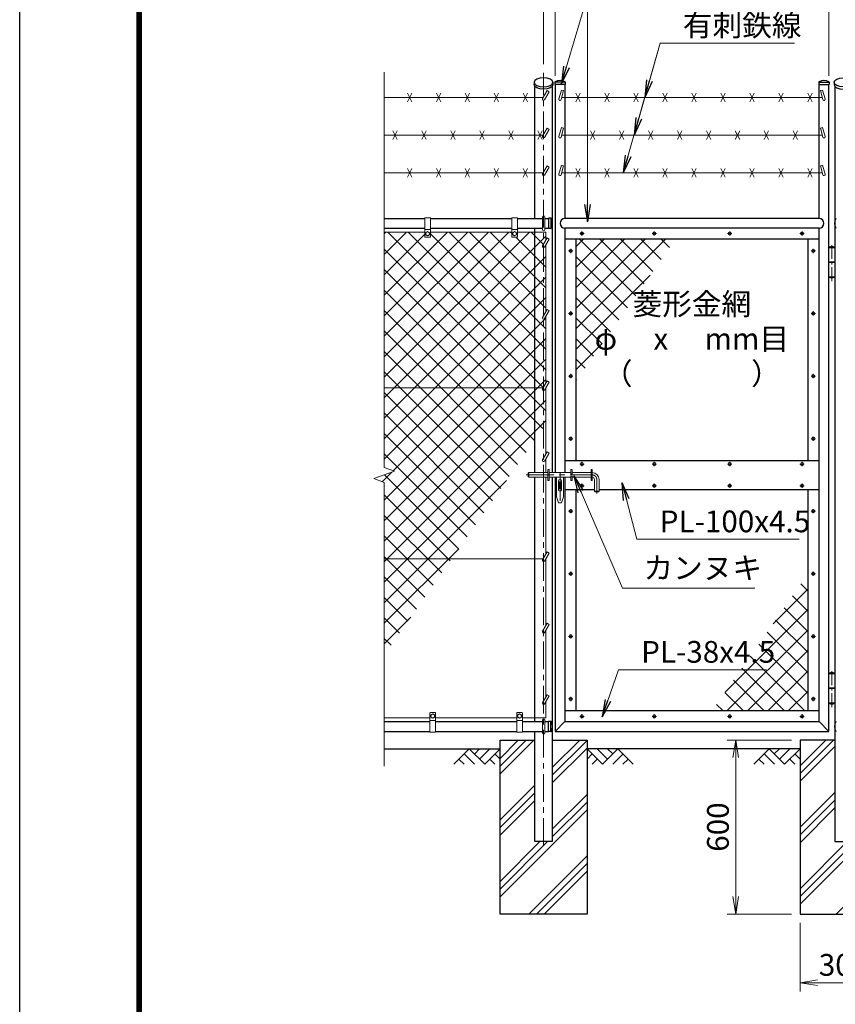
# Model space of a CAD drawing. Units: millimetres. Extents: x 0 to 12600, y 0 to 8910.
# Drawn here: x 0 to 2815, y 2495 to 5892 of the extents above; entities that cross this region are included whole.
import ezdxf
from ezdxf.enums import TextEntityAlignment as Align

# ---------------------------------------------------------------- set-up
doc = ezdxf.new("R2010")
doc.units = ezdxf.units.MM
doc.header["$LTSCALE"] = 3
doc.header["$MEASUREMENT"] = 0
doc.linetypes.add('CENTER', pattern=[50.8, 31.75, -6.35, 6.35, -6.35])
doc.layers.get('Defpoints').update_dxf_attribs({"color": 8})
for name, color, linetype in [('D-BGD', 7, 'Continuous'), ('D-STR1', 1, 'Continuous'), ('D-STR4', 7, 'Continuous'), ('D-TTL', 2, 'Continuous')]:
    doc.layers.add(name, color=color, linetype=linetype)
for name, color, linetype, lineweight in [('D-BMK', 2, 'CENTER', 13), ('D-DCR-HCH', 7, 'Continuous', 13), ('D-STR-DIM', 7, 'Continuous', 13), ('D-STR-TXT', 7, 'Continuous', 13), ('D-STR3', 3, 'Continuous', 13)]:
    doc.layers.add(name, color=color, linetype=linetype, lineweight=lineweight)
doc.styles.add('ゴシック', font='txt')
doc.dimstyles.new('STYLE', dxfattribs={"dimscale": 30, "dimtxt": 2.5, "dimasz": 2, "dimexe": 1, "dimexo": 1, "dimgap": 0.8, "dimtad": 1, "dimdsep": 46, "dimtxsty": 'ゴシック', "dimblk": 'OPEN', "dimcen": 1e-08, "dimclrd": 256, "dimclre": 256, "dimclrt": 256, "dimadec": 0, "dimazin": 2, "dimtfac": 1, "dimtmove": 2, "dimatfit": 3, "dimldrblk": 'OPEN', "dimfxl": 1, "dimtolj": 1, "dimtzin": 0, "dimlwd": -1, "dimlwe": -1, "dimarcsym": 0})
pattern_1 = [(45, (-1420.1, 0), (-35.35534, 35.35534), []), (135, (-1420.1, 0), (-35.35534, -35.35534), [])]
pattern_2 = [(45, (-1420.1, 0), (-106.066, 106.066), []), (45, (-1433.36, 13.26), (-106.066, 106.066), []), (45, (-1446.61, 26.52), (-106.066, 106.066), [])]

# ---------------------------------------------------------------- blocks, each defined once
blk = doc.blocks.new('_Open')
at = {"color": 0, "linetype": 'ByBlock', "lineweight": -2}
for p, q in [((-1, 0.167), (0, 0)), ((-1, -0.167), (0, 0)), ((0, 0), (-1, 0))]:
    blk.add_line(p, q, dxfattribs=at)
blk = doc.blocks.new('*D16')
at = {"layer": 'D-STR-DIM'}
for p, q in [((1847.5, 5698), (1847.5, 6228)), ((2792.5, 5698), (2792.5, 6228)), ((1907.5, 6198), (2732.5, 6198))]:
    blk.add_line(p, q, dxfattribs=at)
at = {"layer": 'Defpoints', "color": 0}
for p in [(2792.5, 6198), (1847.5, 5668), (2792.5, 5668)]:
    blk.add_point(p, dxfattribs=at)
at = {"layer": 'D-STR-DIM', "xscale": 60, "yscale": 60, "zscale": 60, "rotation": 180}
blk.add_blockref('_Open', (1847.5, 6198), dxfattribs=at)
at = {"layer": 'D-STR-DIM', "xscale": 60, "yscale": 60, "zscale": 60}
blk.add_blockref('_Open', (2792.5, 6198), dxfattribs=at)
at = {"layer": 'D-STR-DIM', "insert": (2320, 6259.5), "char_height": 75, "attachment_point": 5, "style": 'ゴシック'}
blk.add_mtext('\\A1;945', dxfattribs=at)
blk = doc.blocks.new('*D17')
at = {"layer": 'D-STR-DIM'}
for p, q in [((1807.8, 5738), (1807.8, 6408)), ((2842.8, 5738), (2842.8, 6408)), ((1867.8, 6378), (2782.8, 6378))]:
    blk.add_line(p, q, dxfattribs=at)
at = {"layer": 'Defpoints', "color": 0}
for p in [(2842.8, 6378), (1807.8, 5708), (2842.8, 5708)]:
    blk.add_point(p, dxfattribs=at)
at = {"layer": 'D-STR-DIM', "xscale": 60, "yscale": 60, "zscale": 60, "rotation": 180}
blk.add_blockref('_Open', (1807.8, 6378), dxfattribs=at)
at = {"layer": 'D-STR-DIM', "xscale": 60, "yscale": 60, "zscale": 60}
blk.add_blockref('_Open', (2842.8, 6378), dxfattribs=at)
at = {"layer": 'D-STR-DIM', "insert": (2325.3, 6439.5), "char_height": 75, "attachment_point": 5, "style": 'ゴシック'}
blk.add_mtext('\\A1;1035', dxfattribs=at)
blk = doc.blocks.new('*D25')
at = {"layer": 'D-STR-DIM'}
for p, q in [((2692.8, 2776), (2692.8, 2539)), ((2992.8, 2776), (2992.8, 2539)), ((2752.8, 2569), (2932.8, 2569))]:
    blk.add_line(p, q, dxfattribs=at)
at = {"layer": 'Defpoints', "color": 0}
for p in [(2692.8, 2806), (2992.8, 2806), (2992.8, 2569)]:
    blk.add_point(p, dxfattribs=at)
at = {"layer": 'D-STR-DIM', "xscale": 60, "yscale": 60, "zscale": 60, "rotation": 180}
blk.add_blockref('_Open', (2692.8, 2569), dxfattribs=at)
at = {"layer": 'D-STR-DIM', "xscale": 60, "yscale": 60, "zscale": 60}
blk.add_blockref('_Open', (2992.8, 2569), dxfattribs=at)
at = {"layer": 'D-STR-DIM', "insert": (2842.8, 2630.5), "char_height": 75, "attachment_point": 5, "style": 'ゴシック'}
blk.add_mtext('\\A1;300', dxfattribs=at)
blk = doc.blocks.new('*D26')
at = {"layer": 'D-STR-DIM'}
for p, q in [((2662.8, 3406), (2441, 3406)), ((2471, 2866), (2471, 3346)), ((2662.8, 2806), (2441, 2806))]:
    blk.add_line(p, q, dxfattribs=at)
at = {"layer": 'Defpoints', "color": 0}
for p in [(2471, 3406), (2692.8, 3406), (2692.8, 2806)]:
    blk.add_point(p, dxfattribs=at)
at = {"layer": 'D-STR-DIM', "xscale": 60, "yscale": 60, "zscale": 60}
for p, rotation in [((2471, 3406), 90), ((2471, 2806), 270)]:
    blk.add_blockref('_Open', p, dxfattribs=dict(at, rotation=rotation))
at = {"layer": 'D-STR-DIM', "insert": (2409.5, 3106), "char_height": 75, "attachment_point": 5, "rotation": 90, "style": 'ゴシック'}
blk.add_mtext('\\A1;600', dxfattribs=at)

msp = doc.modelspace()

# ---------------------------------------------------------------- hatches: boundary and pattern name
at = {"layer": 'D-DCR-HCH'}
h = msp.add_hatch(dxfattribs=at)
h.set_pattern_fill('ANSI37', color=256, scale=400)
h.set_pattern_definition(pattern_1)
h.paths.add_polyline_path([(1777.506, 5158.952), (1717.756, 5158.952), (1717.756, 5142.952, -0.41421356), (1715.756, 5140.952), (1699.756, 5140.952, -0.41421356), (1697.756, 5142.952), (1697.756, 5158.952), (1417.756, 5158.952), (1417.756, 5142.952, -0.41421356), (1415.756, 5140.952), (1399.756, 5140.952, -0.41421356), (1397.756, 5142.952), (1397.756, 5158.952), (1257.756, 5158.952), (1257.756, 4621.952), (1777.506, 4621.952)])
h.paths.add_polyline_path([(1777.506, 4621.952), (1257.756, 4621.952), (1257.756, 4346.604), (1292.995, 4333.778), (1222.518, 4308.126), (1257.756, 4295.3), (1257.756, 4031.952), (1490.822, 4031.952), (1777.506, 4441.38)])
h.paths.add_polyline_path([(1490.822, 4031.952), (1257.756, 4031.952), (1257.756, 3699.1)])
h.paths.add_polyline_path([(1807.756, 4611.952, -0.57735027), (1804.292, 4617.952), (1806.602, 4621.952), (1777.506, 4621.952), (1777.506, 4441.38), (1807.756, 4484.581)])
h.paths.add_polyline_path([(1807.756, 4858.452, -0.57735027), (1804.292, 4864.452), (1807.756, 4870.452), (1807.756, 5104.952, -0.57735027), (1804.292, 5110.952), (1807.756, 5116.952), (1807.756, 5158.952), (1777.506, 5158.952), (1777.506, 4621.952), (1806.602, 4621.952), (1807.756, 4623.952)])
h.paths.add_polyline_path([(1815.756, 4621.808), (1811.22, 4613.952, -0.26794919), (1807.756, 4611.952), (1807.756, 4484.581), (1815.756, 4496.006)])
h.paths.add_polyline_path([(1815.756, 4868.308), (1811.22, 4860.452, -0.26794919), (1807.756, 4858.452), (1807.756, 4623.952), (1815.756, 4637.808)])
h.paths.add_polyline_path([(1815.756, 5114.808), (1811.22, 5106.952, -0.26794919), (1807.756, 5104.952), (1807.756, 4870.452), (1815.756, 4884.308)])
h.paths.add_polyline_path([(1815.756, 5158.952), (1807.756, 5158.952), (1807.756, 5116.952), (1815.756, 5130.808)])
h = msp.add_hatch(dxfattribs=at)
h.set_pattern_fill('ANSI37', color=256, scale=400)
h.set_pattern_definition(pattern_1)
h.paths.add_polyline_path([(2262.451, 5133.952), (1919.506, 5133.952), (1919.506, 4644.177)])
h = msp.add_hatch(dxfattribs=at)
h.set_pattern_fill('ANSI37', color=256, scale=400)
h.set_pattern_definition(pattern_1)
h.paths.add_polyline_path([(2720.506, 3980.263), (2389.79, 3507.952), (2720.506, 3507.952)])
h.paths.add_polyline_path([(2126.047, 3654.442), (2601.745, 3654.442), (2601.745, 3765.8), (2126.047, 3765.8)], flags=9)
h = msp.add_hatch(dxfattribs=at)
h.set_pattern_fill('PLAST', color=256, scale=600, angle=45)
h.set_pattern_definition(pattern_2)
h.paths.add_polyline_path([(1957.756, 3405.952), (1838.006, 3405.952), (1838.006, 3055.952), (1777.506, 3055.952), (1777.506, 3405.952), (1657.756, 3405.952), (1657.756, 2805.952), (1957.756, 2805.952)])
h = msp.add_hatch(dxfattribs=at)
h.set_pattern_fill('PLAST', color=256, scale=600, angle=45)
h.set_pattern_definition(pattern_2)
h.paths.add_polyline_path([(2992.756, 3405.952), (2873.006, 3405.952), (2873.006, 3055.952), (2812.506, 3055.952), (2812.506, 3405.952), (2692.756, 3405.952), (2692.756, 2805.952), (2992.756, 2805.952)])

# ---------------------------------------------------------------- linework, layer by layer
at = {"layer": 'D-BGD'}
for p, q in [((1257.756, 3375.952), (1657.756, 3375.952)), ((2692.756, 3375.952), (1957.756, 3375.952))]:
    msp.add_line(p, q, dxfattribs=at)
at = {"layer": 'D-BMK'}
for p, q in [((1807.756, 3040.952), (1807.756, 5707.952)), ((1947.446, 5153.952), (1932.567, 5153.952)), ((1940.006, 5161.392), (1940.006, 5146.512)), ((2197.446, 5153.952), (2182.567, 5153.952)), ((2190.006, 5161.392), (2190.006, 5146.512)), ((2457.446, 5153.952), (2442.567, 5153.952)), ((2450.006, 5161.392), (2450.006, 5146.512)), ((2707.446, 5153.952), (2692.567, 5153.952)), ((2700.006, 5161.392), (2700.006, 5146.512)), ((1901.506, 5101.392), (1901.506, 5086.512)), ((2738.506, 5101.392), (2738.506, 5086.512)), ((1908.946, 5093.952), (1894.067, 5093.952)), ((2745.946, 5093.952), (2731.067, 5093.952)), ((1894.067, 4877.952), (1908.946, 4877.952)), ((1901.506, 4885.392), (1901.506, 4870.512)), ((2731.067, 4877.952), (2745.946, 4877.952)), ((2738.506, 4885.392), (2738.506, 4870.512)), ((1894.067, 4661.952), (1908.946, 4661.952)), ((1901.506, 4669.392), (1901.506, 4654.512)), ((2731.067, 4661.952), (2745.946, 4661.952)), ((2738.506, 4669.392), (2738.506, 4654.512)), ((1901.506, 4453.392), (1901.506, 4438.512)), ((2738.506, 4453.392), (2738.506, 4438.512)), ((1894.067, 4445.952), (1908.946, 4445.952)), ((2731.067, 4445.952), (2745.946, 4445.952)), ((1947.446, 4358.452), (1932.567, 4358.452)), ((1940.006, 4365.892), (1940.006, 4351.012)), ((2197.446, 4358.452), (2182.567, 4358.452)), ((2190.006, 4365.892), (2190.006, 4351.012)), ((2457.446, 4358.452), (2442.567, 4358.452)), ((2450.006, 4365.892), (2450.006, 4351.012)), ((2707.446, 4358.452), (2692.567, 4358.452)), ((2700.006, 4365.892), (2700.006, 4351.012)), ((1747.639, 4320.952), (1975.506, 4320.952)), ((1864.506, 4326.952), (1864.506, 4217.949)), ((1947.446, 4283.452), (1932.567, 4283.452)), ((1940.006, 4290.892), (1940.006, 4276.012)), ((1991.506, 4304.952), (1991.506, 4257.133)), ((2197.446, 4283.452), (2182.567, 4283.452)), ((2190.006, 4290.892), (2190.006, 4276.012)), ((2457.446, 4283.452), (2442.567, 4283.452)), ((2450.006, 4290.892), (2450.006, 4276.012)), ((2707.446, 4283.452), (2692.567, 4283.452)), ((2700.006, 4290.892), (2700.006, 4276.012)), ((1894.067, 4195.952), (1908.946, 4195.952)), ((1901.506, 4203.392), (1901.506, 4188.512)), ((2731.067, 4195.952), (2745.946, 4195.952)), ((2738.506, 4203.392), (2738.506, 4188.512)), ((1894.067, 3979.952), (1908.946, 3979.952)), ((1901.506, 3987.392), (1901.506, 3972.512)), ((2731.067, 3979.952), (2745.946, 3979.952)), ((2738.506, 3987.392), (2738.506, 3972.512)), ((1901.506, 3771.392), (1901.506, 3756.512)), ((2738.506, 3771.392), (2738.506, 3756.512)), ((1894.067, 3763.952), (1908.946, 3763.952)), ((2731.067, 3763.952), (2745.946, 3763.952)), ((1908.946, 3547.952), (1894.067, 3547.952)), ((1901.506, 3555.392), (1901.506, 3540.512)), ((2745.946, 3547.952), (2731.067, 3547.952)), ((2738.506, 3555.392), (2738.506, 3540.512)), ((1947.446, 3487.952), (1932.567, 3487.952)), ((1940.006, 3495.392), (1940.006, 3480.512)), ((2197.446, 3487.952), (2182.567, 3487.952)), ((2190.006, 3495.392), (2190.006, 3480.512)), ((2457.446, 3487.952), (2442.567, 3487.952)), ((2450.006, 3495.392), (2450.006, 3480.512)), ((2707.446, 3487.952), (2692.567, 3487.952)), ((2700.006, 3495.392), (2700.006, 3480.512))]:
    msp.add_line(p, q, dxfattribs=at)
at = {"layer": 'D-BMK', "ltscale": 0.5}
for p, q in [((2802.506, 4989.952), (2802.506, 5119.952)), ((2802.506, 3519.952), (2802.506, 3649.952))]:
    msp.add_line(p, q, dxfattribs=at)
at = {"layer": 'D-BMK'}
msp.add_arc((1975.506, 4304.952), 16, 0, 90, dxfattribs=at)
at = {"layer": 'D-DCR-HCH'}
for p, q in [((1551.332, 3375.952), (1498.12, 3322.74)), ((1551.332, 3375.952), (1604.544, 3322.74)), ((1568.977, 3358.122), (1586.807, 3375.952)), ((1586.807, 3340.477), (1622.282, 3375.952)), ((1604.544, 3322.74), (1657.756, 3375.952)), ((2010.968, 3322.74), (1957.756, 3375.952)), ((2028.706, 3340.477), (1993.231, 3375.952)), ((2064.18, 3375.952), (2010.968, 3322.74)), ((2046.443, 3358.214), (2028.706, 3375.952)), ((2064.18, 3375.952), (2117.392, 3322.74)), ((2586.332, 3375.952), (2533.12, 3322.74)), ((2586.332, 3375.952), (2639.544, 3322.74)), ((2604.07, 3358.214), (2621.807, 3375.952)), ((2621.807, 3340.477), (2657.282, 3375.952)), ((2639.544, 3322.74), (2692.756, 3375.952)), ((1515.858, 3340.477), (1533.676, 3322.74)), ((1533.595, 3358.214), (1569.232, 3322.74)), ((1622.282, 3340.477), (1640.1, 3322.74)), ((1640.019, 3358.214), (1657.756, 3340.558)), ((1975.494, 3358.214), (1957.756, 3340.558)), ((1993.231, 3340.477), (1975.412, 3322.74)), ((2081.918, 3358.214), (2046.28, 3322.74)), ((2099.655, 3340.477), (2081.836, 3322.74)), ((2550.858, 3340.477), (2568.676, 3322.74)), ((2568.595, 3358.214), (2604.232, 3322.74)), ((2657.282, 3340.477), (2675.1, 3322.74)), ((2675.019, 3358.214), (2692.756, 3340.558))]:
    msp.add_line(p, q, dxfattribs=at)
at = {"layer": 'D-STR-DIM'}
for p, q in [((1257.756, 5710.952), (1257.756, 4346.604)), ((1222.518, 4308.126), (1292.995, 4333.778)), ((1292.995, 4333.778), (1257.756, 4346.604)), ((1257.756, 4295.3), (1222.518, 4308.126)), ((1257.756, 4295.3), (1257.756, 3315.952))]:
    msp.add_line(p, q, dxfattribs=at)
at = {"layer": 'D-STR1'}
for p, q in [((1775.656, 5675.663), (1775.656, 5667.702)), ((1839.856, 5675.663), (1839.856, 5667.702)), ((1847.006, 5676.284), (1847.006, 5667.952)), ((1882.006, 5675.952), (1847.006, 5675.952)), ((1882.006, 5676.284), (1882.006, 5667.952)), ((2758.006, 5676.284), (2758.006, 5667.952)), ((2758.006, 5675.952), (2793.006, 5675.952)), ((2793.006, 5676.284), (2793.006, 5667.952)), ((2810.656, 5675.663), (2810.656, 5667.702)), ((1777.506, 5205.952), (1777.506, 5662.388)), ((1838.006, 5662.388), (1838.006, 4328.952)), ((1882.006, 5667.952), (1847.006, 5667.952)), ((1847.506, 5667.952), (1847.506, 4328.952)), ((1881.506, 5667.952), (1881.506, 5205.952)), ((2758.006, 5667.952), (2793.006, 5667.952)), ((2758.506, 5205.952), (2758.506, 5667.952)), ((2792.506, 3435.952), (2792.506, 5667.952)), ((2812.506, 5662.388), (2812.506, 3055.952)), ((1257.756, 5205.952), (1397.756, 5205.952)), ((1417.756, 5205.952), (1697.756, 5205.952)), ((1717.756, 5205.952), (1803.756, 5205.952)), ((1811.756, 5205.952), (1824.756, 5205.952)), ((1833.088, 5206.452), (1824.756, 5206.452)), ((1824.756, 5206.452), (1824.756, 5171.452)), ((1832.756, 5206.452), (1832.756, 5171.452)), ((2758.506, 5205.952), (1881.506, 5205.952)), ((1257.756, 5171.952), (1397.756, 5171.952)), ((1417.756, 5171.952), (1697.756, 5171.952)), ((1717.756, 5171.952), (1803.756, 5171.952)), ((1777.506, 4328.952), (1777.506, 5171.952)), ((1811.756, 5171.952), (1824.756, 5171.952)), ((1833.088, 5171.452), (1824.756, 5171.452)), ((2758.506, 5171.952), (1881.506, 5171.952)), ((1881.506, 5171.952), (1881.506, 4328.952)), ((2758.506, 3469.952), (2758.506, 5171.952)), ((2758.506, 5133.952), (1881.506, 5133.952)), ((1919.506, 5133.952), (1919.506, 4370.952)), ((2720.506, 4370.952), (2720.506, 5133.952)), ((1881.506, 4370.952), (2758.506, 4370.952)), ((1777.506, 3469.952), (1777.506, 4312.952)), ((1838.006, 4312.952), (1838.006, 3055.952)), ((1847.506, 4312.952), (1847.506, 3435.952)), ((1881.506, 4312.952), (1881.506, 3469.952)), ((1881.506, 4270.952), (1983.506, 4270.952)), ((1919.506, 4270.952), (1919.506, 3507.952)), ((1999.506, 4270.952), (2758.506, 4270.952)), ((2720.506, 3507.952), (2720.506, 4270.952)), ((1881.506, 3507.952), (2758.506, 3507.952)), ((1257.756, 3469.952), (1415.256, 3469.952)), ((1435.256, 3469.952), (1715.256, 3469.952)), ((1735.256, 3469.952), (1803.756, 3469.952)), ((1811.756, 3469.952), (1824.756, 3469.952)), ((1833.088, 3470.452), (1824.756, 3470.452)), ((1824.756, 3435.452), (1824.756, 3470.452)), ((1832.756, 3435.452), (1832.756, 3470.452)), ((1881.506, 3469.952), (1847.506, 3435.952)), ((1881.506, 3469.952), (2758.506, 3469.952)), ((2758.506, 3469.952), (2792.506, 3435.952)), ((1257.756, 3435.952), (1415.256, 3435.952)), ((1435.256, 3435.952), (1715.256, 3435.952)), ((1735.256, 3435.952), (1803.756, 3435.952)), ((1777.506, 3055.952), (1777.506, 3435.952)), ((1811.756, 3435.952), (1824.756, 3435.952)), ((1833.088, 3435.452), (1824.756, 3435.452)), ((1847.506, 3435.952), (2792.506, 3435.952)), ((1838.006, 3055.952), (1777.506, 3055.952)), ((2812.506, 3055.952), (2873.006, 3055.952))]:
    msp.add_line(p, q, dxfattribs=at)
for centre, radius, start, end in [((1848.006, 5676.284), 1, 122.298266, 180), ((1864.506, 5645.728), 35.724, 61.521362, 118.478638), ((1881.006, 5676.284), 1, 0, 57.701734), ((2759.006, 5676.284), 1, 122.298266, 180), ((2775.506, 5645.728), 35.724, 61.521362, 118.478638), ((2792.006, 5676.284), 1, 0, 57.701734), ((1833.088, 5205.452), 1, 32.298266, 90), ((1802.532, 5188.952), 35.724, 331.521362, 28.478638), ((1881.506, 5188.952), 17, 90, 270), ((2758.506, 5188.952), 17, 270, 90), ((2847.98, 5188.952), 35.724, 151.521362, 208.478638), ((1833.088, 5172.452), 1, 270, 327.701734), ((1833.088, 3469.452), 1, 32.298266, 90), ((1802.532, 3452.952), 35.724, 331.521362, 28.478638), ((2847.98, 3452.952), 35.724, 151.521362, 208.478638), ((1833.088, 3436.452), 1, 270, 327.701734)]:
    msp.add_arc(centre, radius, start, end, dxfattribs=at)
at = {"layer": 'D-STR1', "extrusion": (0, 0, -1)}
msp.add_ellipse((1807.756, 5675.663), major_axis=(32.1, 0), ratio=0.49480273, dxfattribs=at)
at = {"layer": 'D-STR1'}
msp.add_ellipse((2842.756, 5675.663), major_axis=(-32.1, 0), ratio=0.49480273, dxfattribs=at)
at = {"layer": 'D-STR1', "extrusion": (0, 0, -1)}
msp.add_ellipse((1807.756, 5667.702), major_axis=(32.1, 0), ratio=0.49480273, start_param=0, end_param=3.14159265, dxfattribs=at)
at = {"layer": 'D-STR1'}
msp.add_ellipse((2842.756, 5667.702), major_axis=(-32.1, 0), ratio=0.49480273, start_param=0, end_param=3.14159265, dxfattribs=at)
at = {"layer": 'D-STR3'}
for p, q in [((1820.22, 5646.825), (1804.292, 5619.237)), ((1827.149, 5642.825), (1811.22, 5615.237)), ((1827.149, 5642.825), (1820.22, 5646.825)), ((1869.38, 5648.971), (1860.659, 5618.332)), ((1877.075, 5646.781), (1868.354, 5616.142)), ((1877.075, 5646.781), (1869.38, 5648.971)), ((2762.938, 5646.781), (2770.632, 5648.971)), ((2762.938, 5646.781), (2771.659, 5616.142)), ((2770.632, 5648.971), (2779.354, 5618.332)), ((1257.756, 5623.237), (1806.602, 5623.237)), ((1352.756, 5608.237), (1337.756, 5638.237)), ((1352.756, 5638.237), (1337.756, 5608.237)), ((1452.756, 5608.237), (1437.756, 5638.237)), ((1452.756, 5638.237), (1437.756, 5608.237)), ((1552.756, 5608.237), (1537.756, 5638.237)), ((1552.756, 5638.237), (1537.756, 5608.237)), ((1652.756, 5608.237), (1637.756, 5638.237)), ((1652.756, 5638.237), (1637.756, 5608.237)), ((1752.756, 5608.237), (1737.756, 5638.237)), ((1752.756, 5638.237), (1737.756, 5608.237)), ((2769.64, 5623.237), (1870.373, 5623.237)), ((1919.506, 5608.237), (1934.506, 5638.237)), ((1919.506, 5638.237), (1934.506, 5608.237)), ((2019.506, 5608.237), (2034.506, 5638.237)), ((2019.506, 5638.237), (2034.506, 5608.237)), ((2119.506, 5608.237), (2134.506, 5638.237)), ((2119.506, 5638.237), (2134.506, 5608.237)), ((2219.506, 5608.237), (2234.506, 5638.237)), ((2219.506, 5638.237), (2234.506, 5608.237)), ((2319.506, 5608.237), (2334.506, 5638.237)), ((2319.506, 5638.237), (2334.506, 5608.237)), ((2419.506, 5608.237), (2434.506, 5638.237)), ((2419.506, 5638.237), (2434.506, 5608.237)), ((2519.506, 5608.237), (2534.506, 5638.237)), ((2519.506, 5638.237), (2534.506, 5608.237)), ((2619.506, 5608.237), (2634.506, 5638.237)), ((2619.506, 5638.237), (2634.506, 5608.237)), ((2719.506, 5608.237), (2734.506, 5638.237)), ((2719.506, 5638.237), (2734.506, 5608.237)), ((1302.756, 5478.333), (1287.756, 5508.333)), ((1302.756, 5508.333), (1287.756, 5478.333)), ((1402.756, 5478.333), (1387.756, 5508.333)), ((1402.756, 5508.333), (1387.756, 5478.333)), ((1502.756, 5478.333), (1487.756, 5508.333)), ((1502.756, 5508.333), (1487.756, 5478.333)), ((1602.756, 5478.333), (1587.756, 5508.333)), ((1602.756, 5508.333), (1587.756, 5478.333)), ((1702.756, 5478.333), (1687.756, 5508.333)), ((1702.756, 5508.333), (1687.756, 5478.333)), ((1802.756, 5478.333), (1787.756, 5508.333)), ((1802.756, 5508.333), (1787.756, 5478.333)), ((1820.22, 5516.922), (1804.292, 5489.333)), ((1827.149, 5512.922), (1811.22, 5485.333)), ((1827.149, 5512.922), (1820.22, 5516.922)), ((1869.38, 5519.067), (1860.659, 5488.428)), ((1877.075, 5516.877), (1868.354, 5486.238)), ((1877.075, 5516.877), (1869.38, 5519.067)), ((1969.506, 5478.333), (1984.506, 5508.333)), ((1969.506, 5508.333), (1984.506, 5478.333)), ((2069.506, 5478.333), (2084.506, 5508.333)), ((2069.506, 5508.333), (2084.506, 5478.333)), ((2169.506, 5478.333), (2184.506, 5508.333)), ((2169.506, 5508.333), (2184.506, 5478.333)), ((2269.506, 5478.333), (2284.506, 5508.333)), ((2269.506, 5508.333), (2284.506, 5478.333)), ((2369.506, 5478.333), (2384.506, 5508.333)), ((2369.506, 5508.333), (2384.506, 5478.333)), ((2469.506, 5478.333), (2484.506, 5508.333)), ((2469.506, 5508.333), (2484.506, 5478.333)), ((2569.506, 5478.333), (2584.506, 5508.333)), ((2569.506, 5508.333), (2584.506, 5478.333)), ((2669.506, 5478.333), (2684.506, 5508.333)), ((2669.506, 5508.333), (2684.506, 5478.333)), ((2762.938, 5516.877), (2770.632, 5519.067)), ((2762.938, 5516.877), (2771.659, 5486.238)), ((2770.632, 5519.067), (2779.354, 5488.428)), ((1257.756, 5493.333), (1806.602, 5493.333)), ((2769.64, 5493.333), (1870.373, 5493.333)), ((1352.756, 5348.429), (1337.756, 5378.429)), ((1352.756, 5378.429), (1337.756, 5348.429)), ((1452.756, 5348.429), (1437.756, 5378.429)), ((1452.756, 5378.429), (1437.756, 5348.429)), ((1552.756, 5348.429), (1537.756, 5378.429)), ((1552.756, 5378.429), (1537.756, 5348.429)), ((1652.756, 5348.429), (1637.756, 5378.429)), ((1652.756, 5378.429), (1637.756, 5348.429)), ((1752.756, 5348.429), (1737.756, 5378.429)), ((1752.756, 5378.429), (1737.756, 5348.429)), ((1820.22, 5387.018), (1804.292, 5359.429)), ((1827.149, 5383.018), (1811.22, 5355.429)), ((1827.149, 5383.018), (1820.22, 5387.018)), ((1869.38, 5389.164), (1860.659, 5358.524)), ((1877.075, 5386.974), (1868.354, 5356.334)), ((1877.075, 5386.974), (1869.38, 5389.164)), ((1919.506, 5348.429), (1934.506, 5378.429)), ((1919.506, 5378.429), (1934.506, 5348.429)), ((2019.506, 5348.429), (2034.506, 5378.429)), ((2019.506, 5378.429), (2034.506, 5348.429)), ((2119.506, 5348.429), (2134.506, 5378.429)), ((2119.506, 5378.429), (2134.506, 5348.429)), ((2219.506, 5348.429), (2234.506, 5378.429)), ((2219.506, 5378.429), (2234.506, 5348.429)), ((2319.506, 5348.429), (2334.506, 5378.429)), ((2319.506, 5378.429), (2334.506, 5348.429)), ((2419.506, 5348.429), (2434.506, 5378.429)), ((2419.506, 5378.429), (2434.506, 5348.429)), ((2519.506, 5348.429), (2534.506, 5378.429)), ((2519.506, 5378.429), (2534.506, 5348.429)), ((2619.506, 5348.429), (2634.506, 5378.429)), ((2619.506, 5378.429), (2634.506, 5348.429)), ((2719.506, 5348.429), (2734.506, 5378.429)), ((2719.506, 5378.429), (2734.506, 5348.429)), ((2762.938, 5386.974), (2770.632, 5389.164)), ((2762.938, 5386.974), (2771.659, 5356.334)), ((2770.632, 5389.164), (2779.354, 5358.524)), ((1257.756, 5363.429), (1806.602, 5363.429)), ((2769.64, 5363.429), (1870.373, 5363.429)), ((1397.756, 5207.952), (1397.756, 5142.952)), ((1397.756, 5207.952), (1417.756, 5207.952)), ((1417.756, 5207.952), (1417.756, 5142.952)), ((1697.756, 5207.952), (1697.756, 5142.952)), ((1697.756, 5207.952), (1717.756, 5207.952)), ((1717.756, 5207.952), (1717.756, 5142.952)), ((1803.756, 5166.952), (1803.756, 5210.952)), ((1811.756, 5166.952), (1811.756, 5210.952)), ((1397.756, 5167.952), (1417.756, 5167.952)), ((1697.756, 5167.952), (1717.756, 5167.952)), ((1397.756, 5158.952), (1257.756, 5158.952)), ((1399.756, 5140.952), (1415.756, 5140.952)), ((1407.756, 5160.452), (1401.256, 5156.693)), ((1401.256, 5156.693), (1401.256, 5149.21)), ((1407.756, 5145.452), (1401.256, 5149.21)), ((1414.256, 5156.693), (1407.756, 5160.452)), ((1414.256, 5149.21), (1407.756, 5145.452)), ((1414.256, 5156.693), (1414.256, 5149.21)), ((1697.756, 5158.952), (1417.756, 5158.952)), ((1699.756, 5140.952), (1715.756, 5140.952)), ((1707.756, 5160.452), (1701.256, 5156.693)), ((1701.256, 5156.693), (1701.256, 5149.21)), ((1707.756, 5145.452), (1701.256, 5149.21)), ((1714.256, 5156.693), (1707.756, 5160.452)), ((1714.256, 5149.21), (1707.756, 5145.452)), ((1714.256, 5156.693), (1714.256, 5149.21)), ((1815.756, 5158.952), (1717.756, 5158.952)), ((1820.22, 5138.54), (1804.292, 5110.952)), ((1827.149, 5134.54), (1811.22, 5106.952)), ((1815.756, 5130.808), (1815.756, 5158.952)), ((1827.149, 5134.54), (1820.22, 5138.54)), ((1815.756, 4884.308), (1815.756, 5114.808)), ((2792.506, 5107.952), (2812.506, 5107.952)), ((2792.506, 5001.952), (2792.506, 5107.952)), ((2792.506, 5104.952), (2812.506, 5104.952)), ((2812.506, 5107.952), (2812.506, 5001.952)), ((2792.506, 5055.952), (2812.506, 5055.952)), ((2812.506, 5053.952), (2792.506, 5053.952)), ((2812.506, 5004.952), (2792.506, 5004.952)), ((2792.506, 5001.952), (2812.506, 5001.952)), ((1820.22, 4892.04), (1804.292, 4864.452)), ((1827.149, 4888.04), (1820.22, 4892.04)), ((1827.149, 4888.04), (1811.22, 4860.452)), ((1815.756, 4637.808), (1815.756, 4868.308)), ((1257.756, 4621.952), (1806.602, 4621.952)), ((1820.22, 4645.54), (1804.292, 4617.952)), ((1827.149, 4641.54), (1811.22, 4613.952)), ((1815.756, 4392.808), (1815.756, 4621.808)), ((1827.149, 4641.54), (1820.22, 4645.54)), ((1820.22, 4400.54), (1804.292, 4372.952)), ((1827.149, 4396.54), (1811.22, 4368.952)), ((1827.149, 4396.54), (1820.22, 4400.54)), ((1815.756, 4328.952), (1815.756, 4376.808)), ((1754.506, 4326.952), (1756.506, 4328.952)), ((1754.506, 4326.952), (1754.506, 4314.952)), ((1756.506, 4312.952), (1754.506, 4314.952)), ((1756.506, 4328.952), (1822.756, 4328.952)), ((1756.506, 4328.952), (1756.506, 4312.952)), ((1822.756, 4301.952), (1822.756, 4339.952)), ((1822.756, 4339.952), (1827.256, 4339.952)), ((1827.256, 4301.952), (1827.256, 4339.952)), ((1827.256, 4328.952), (1901.506, 4328.952)), ((1901.506, 4324.952), (1901.506, 4339.952)), ((1901.506, 4339.952), (1906.006, 4339.952)), ((1901.506, 4324.952), (1906.006, 4324.952)), ((1901.506, 4301.952), (1901.506, 4316.952)), ((1901.506, 4316.952), (1906.006, 4316.952)), ((1906.006, 4324.952), (1906.006, 4339.952)), ((1906.006, 4328.952), (1971.506, 4328.952)), ((1906.006, 4301.952), (1906.006, 4316.952)), ((1971.506, 4301.952), (1971.506, 4339.952)), ((1971.506, 4339.952), (1976.006, 4339.952)), ((1976.006, 4301.952), (1976.006, 4339.952)), ((1756.506, 4312.952), (1822.756, 4312.952)), ((1815.756, 4047.808), (1815.756, 4312.952)), ((1822.756, 4301.952), (1827.256, 4301.952)), ((1827.256, 4312.952), (1901.506, 4312.952)), ((1852.006, 4312.952), (1852.006, 4244.952)), ((1859.506, 4299.952), (1859.506, 4269.952)), ((1862.256, 4297.452), (1862.256, 4272.452)), ((1862.256, 4297.452), (1866.756, 4297.452)), ((1866.756, 4297.452), (1866.756, 4272.452)), ((1869.506, 4299.952), (1869.506, 4269.952)), ((1877.006, 4312.952), (1877.006, 4244.952)), ((1901.506, 4301.952), (1906.006, 4301.952)), ((1906.006, 4312.952), (1971.506, 4312.952)), ((1971.506, 4301.952), (1976.006, 4301.952)), ((1983.506, 4304.952), (1983.506, 4264.952)), ((1999.506, 4304.952), (1999.506, 4264.952)), ((1862.256, 4272.452), (1866.756, 4272.452)), ((1983.506, 4264.952), (1985.506, 4262.952)), ((1983.506, 4264.952), (1999.506, 4264.952)), ((1985.506, 4262.952), (1997.506, 4262.952)), ((1997.506, 4262.952), (1999.506, 4264.952)), ((1859.506, 4224.952), (1852.006, 4244.952)), ((1859.506, 4224.952), (1869.506, 4224.952)), ((1869.506, 4224.952), (1877.006, 4244.952)), ((1820.22, 4055.54), (1804.292, 4027.952)), ((1827.149, 4051.54), (1811.22, 4023.952)), ((1827.149, 4051.54), (1820.22, 4055.54)), ((1257.756, 4031.952), (1806.602, 4031.952)), ((1815.756, 3801.308), (1815.756, 4031.808)), ((1820.22, 3809.04), (1804.292, 3781.452)), ((1827.149, 3805.04), (1811.22, 3777.452)), ((1827.149, 3805.04), (1820.22, 3809.04)), ((1815.756, 3554.808), (1815.756, 3785.308)), ((2792.506, 3637.952), (2812.506, 3637.952)), ((2792.506, 3531.952), (2792.506, 3637.952)), ((2792.506, 3634.952), (2812.506, 3634.952)), ((2812.506, 3637.952), (2812.506, 3531.952)), ((2792.506, 3585.952), (2812.506, 3585.952)), ((2812.506, 3583.952), (2792.506, 3583.952)), ((1820.22, 3562.54), (1804.292, 3534.952)), ((1827.149, 3558.54), (1811.22, 3530.952)), ((1815.756, 3482.952), (1815.756, 3538.808)), ((1827.149, 3558.54), (1820.22, 3562.54)), ((2812.506, 3534.952), (2792.506, 3534.952)), ((1417.256, 3500.952), (1433.256, 3500.952)), ((1717.256, 3500.952), (1733.256, 3500.952)), ((2792.506, 3531.952), (2812.506, 3531.952)), ((1415.256, 3482.952), (1257.756, 3482.952)), ((1415.256, 3433.952), (1415.256, 3498.952)), ((1415.256, 3473.952), (1435.256, 3473.952)), ((1425.256, 3496.452), (1418.756, 3492.693)), ((1418.756, 3485.21), (1418.756, 3492.693)), ((1425.256, 3481.452), (1418.756, 3485.21)), ((1431.756, 3492.693), (1425.256, 3496.452)), ((1431.756, 3485.21), (1425.256, 3481.452)), ((1431.756, 3485.21), (1431.756, 3492.693)), ((1435.256, 3433.952), (1435.256, 3498.952)), ((1715.256, 3482.952), (1435.256, 3482.952)), ((1715.256, 3433.952), (1715.256, 3498.952)), ((1715.256, 3473.952), (1735.256, 3473.952)), ((1725.256, 3496.452), (1718.756, 3492.693)), ((1718.756, 3485.21), (1718.756, 3492.693)), ((1725.256, 3481.452), (1718.756, 3485.21)), ((1731.756, 3492.693), (1725.256, 3496.452)), ((1731.756, 3485.21), (1725.256, 3481.452)), ((1731.756, 3485.21), (1731.756, 3492.693)), ((1735.256, 3433.952), (1735.256, 3498.952)), ((1815.756, 3482.952), (1735.256, 3482.952)), ((1803.756, 3430.952), (1803.756, 3474.952)), ((1811.756, 3430.952), (1811.756, 3474.952)), ((1415.256, 3433.952), (1435.256, 3433.952)), ((1715.256, 3433.952), (1735.256, 3433.952))]:
    msp.add_line(p, q, dxfattribs=at)
for centre, radius in [((1407.756, 5152.952), 6.493), ((1707.756, 5152.952), 6.493), ((1940.006, 5153.952), 5.25), ((2190.006, 5153.952), 5.25), ((2450.006, 5153.952), 5.25), ((2700.006, 5153.952), 5.25), ((1901.506, 5093.952), 5.25), ((2738.506, 5093.952), 5.25), ((1901.506, 4877.952), 5.25), ((2738.506, 4877.952), 5.25), ((1901.506, 4661.952), 5.25), ((2738.506, 4661.952), 5.25), ((1901.506, 4445.952), 5.25), ((2738.506, 4445.952), 5.25), ((1940.006, 4358.452), 5.25), ((2190.006, 4358.452), 5.25), ((2450.006, 4358.452), 5.25), ((2700.006, 4358.452), 5.25), ((1940.006, 4283.452), 5.25), ((2190.006, 4283.452), 5.25), ((2450.006, 4283.452), 5.25), ((2700.006, 4283.452), 5.25), ((1901.506, 4195.952), 5.25), ((2738.506, 4195.952), 5.25), ((1901.506, 3979.952), 5.25), ((2738.506, 3979.952), 5.25), ((1901.506, 3763.952), 5.25), ((2738.506, 3763.952), 5.25), ((1901.506, 3547.952), 5.25), ((2738.506, 3547.952), 5.25), ((1425.256, 3488.952), 6.493), ((1725.256, 3488.952), 6.493), ((1940.006, 3487.952), 5.25), ((2190.006, 3487.952), 5.25), ((2450.006, 3487.952), 5.25), ((2700.006, 3487.952), 5.25)]:
    msp.add_circle(centre, radius, dxfattribs=at)
for centre, radius, start, end in [((1807.756, 5617.237), 4, 150, 330), ((1864.506, 5617.237), 4, 164.111584, 344.111584), ((2775.506, 5617.237), 4, 195.888416, 15.888416), ((1807.756, 5487.333), 4, 150, 330), ((1864.506, 5487.333), 4, 164.111584, 344.111584), ((2775.506, 5487.333), 4, 195.888416, 15.888416), ((1807.756, 5357.429), 4, 150, 330), ((1864.506, 5357.429), 4, 164.111584, 344.111584), ((2775.506, 5357.429), 4, 195.888416, 15.888416), ((1807.756, 5210.952), 4, 0, 180), ((1807.756, 5166.952), 4, 180, 0), ((1399.756, 5142.952), 2, 180, 270), ((1415.756, 5142.952), 2, 270, 0), ((1699.756, 5142.952), 2, 180, 270), ((1715.756, 5142.952), 2, 270, 0), ((1807.756, 5108.952), 4, 150, 330), ((2802.506, 5083.952), 26, 67.380135, 112.619865), ((2802.506, 5025.952), 26, 247.380135, 292.619865), ((1807.756, 4862.452), 4, 150, 330), ((1807.756, 4615.952), 4, 150, 330), ((1807.756, 4370.952), 4, 150, 330), ((1975.506, 4304.952), 24, 0, 88.806252), ((1864.506, 4299.952), 5, 0, 180), ((1975.506, 4304.952), 8, 0, 86.416678), ((1864.506, 4269.952), 5, 180, 0), ((1807.756, 4025.952), 4, 150, 330), ((1807.756, 3779.452), 4, 150, 330), ((2802.506, 3613.952), 26, 67.380135, 112.619865), ((1807.756, 3532.952), 4, 150, 330), ((1417.256, 3498.952), 2, 90, 180), ((1433.256, 3498.952), 2, 0, 90), ((1717.256, 3498.952), 2, 90, 180), ((1733.256, 3498.952), 2, 0, 90), ((2802.506, 3555.952), 26, 247.380135, 292.619865), ((1807.756, 3474.952), 4, 0, 180), ((1807.756, 3430.952), 4, 180, 0)]:
    msp.add_arc(centre, radius, start, end, dxfattribs=at)
at = {"layer": 'D-STR4'}
for p, q in [((1657.756, 3405.952), (1777.506, 3405.952)), ((1657.756, 2805.952), (1657.756, 3405.952)), ((1838.006, 3405.952), (1957.756, 3405.952)), ((1957.756, 3405.952), (1957.756, 2805.952)), ((2812.506, 3405.952), (2692.756, 3405.952)), ((2692.756, 3405.952), (2692.756, 2805.952)), ((1957.756, 2805.952), (1657.756, 2805.952)), ((2692.756, 2805.952), (2992.756, 2805.952))]:
    msp.add_line(p, q, dxfattribs=at)
at = {"layer": 'D-TTL'}
msp.add_lwpolyline([(0, 8910), (12600, 8910), (12600, 0), (0, 0)], close=True, dxfattribs=at)
at = {"layer": 'D-TTL', "color": 7}
for points in [[(405, 8580), (12195, 8580), (12195, 330), (405, 330)], [(408.75, 8576.25), (12191.25, 8576.25), (12191.25, 333.75), (408.75, 333.75)], [(412.5, 8572.5), (12187.5, 8572.5), (12187.5, 337.5), (412.5, 337.5)], [(416.25, 8568.75), (12183.75, 8568.75), (12183.75, 341.25), (416.25, 341.25)], [(420, 8565), (12180, 8565), (12180, 345), (420, 345)]]:
    msp.add_lwpolyline(points, close=True, dxfattribs=at)

# ---------------------------------------------------------------- texts
at = {"layer": 'D-STR-TXT', "style": 'ゴシック'}
for s, p in [('有刺鉄線', (2288.515, 5835.119)), ('PL-100x4.5', (2208.701, 4123.193)), ('カンヌキ', (2152.437, 3962.631)), ('PL-38x4.5', (2144.607, 3673.002))]:
    msp.add_text(s, height=75, dxfattribs=at).set_placement(p)
for s, p in [('菱形金網', (2319.506, 4900.952)), ('φ\u3000 x\u3000 mm目', (2319.506, 4780.952)), ('（\u3000\u3000\u3000\u3000）', (2319.506, 4660.952))]:
    msp.add_text(s, height=75, dxfattribs=at).set_placement(p, align=Align.MIDDLE)

# ---------------------------------------------------------------- dimensions: what is measured, and where the dimension line sits
at = {"layer": 'D-STR-DIM'}
for base, p1, p2, picture, middle in [((2842.756, 6377.952), (1807.756, 5707.952), (2842.756, 5707.952), '*D17', (2325.256, 6439.452)), ((2792.506, 6197.952), (1847.506, 5667.952), (2792.506, 5667.952), '*D16', (2320.006, 6259.452)), ((2992.756, 2569.017), (2692.756, 2805.952), (2992.756, 2805.952), '*D25', (2842.756, 2630.517))]:
    dim = msp.add_linear_dim(base=base, p1=p1, p2=p2, dimstyle='STYLE', dxfattribs=at)
    dim.commit()
    dim.dimension.update_dxf_attribs({"geometry": picture, "text_midpoint": middle})
dim = msp.add_linear_dim(base=(2470.978, 3405.952), p1=(2692.756, 2805.952), p2=(2692.756, 3405.952), angle=90, dimstyle='STYLE', dxfattribs=at)
dim.commit()
dim.dimension.update_dxf_attribs({"geometry": '*D26', "text_midpoint": (2409.478, 3105.952)})

# ---------------------------------------------------------------- leaders
at = {"layer": 'D-STR-TXT'}
for points in [[(1869.581, 5671.286), (1958.958, 5970.887), (2762.882, 5970.887)], [(1958.958, 5193.997), (1958.958, 5970.887)], [(2083.037, 5363.429), (2209.845, 5810.485), (2674.175, 5810.485)], [(2119.884, 5493.333), (2209.845, 5810.485)], [(2156.732, 5623.237), (2209.845, 5810.485)], [(1913.066, 4317.801), (2080.62, 3930.636), (2536.574, 3930.636)], [(2078.503, 4293.578), (2130.031, 4099.193), (2690.3, 4099.193)], [(2010.104, 3486.27), (2065.937, 3649.002), (2577.475, 3649.002)]]:
    msp.add_leader(points, dimstyle='STYLE', override={"dimgap": 0.8, "dimtad": 1}, dxfattribs=at)

doc.saveas('drawing.dxf')
